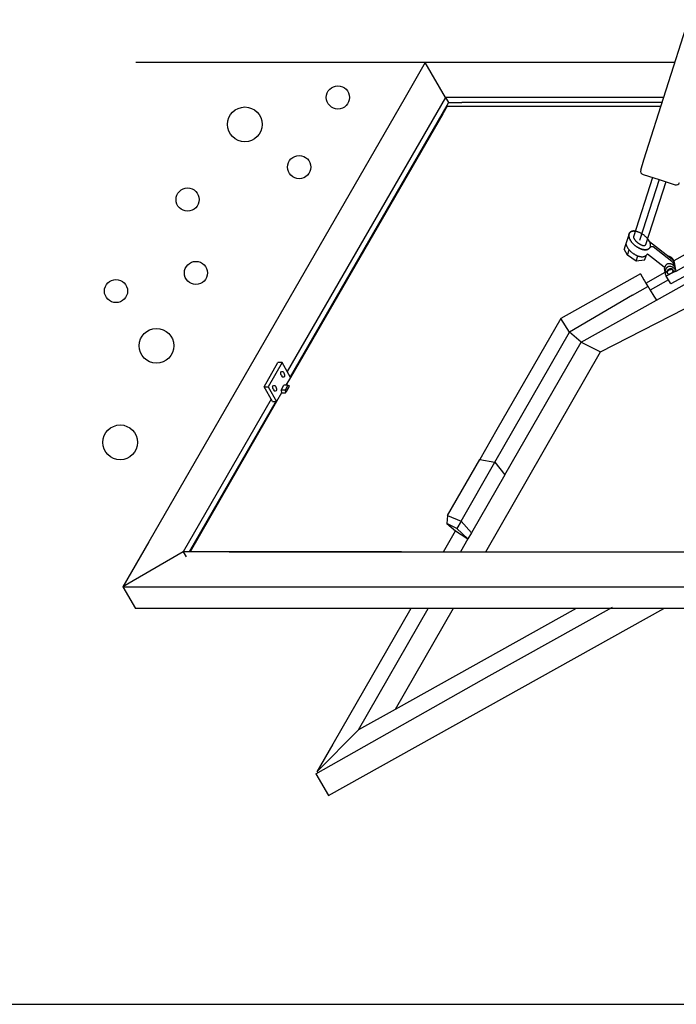
# Model space of a CAD drawing. Units: inches. Extents: x 8027 to 13047, y 2503 to 4412.
# Drawn here: x 8164 to 8240, y 3536 to 3649 of the extents above; entities that cross this region are included whole.
import ezdxf

# ---------------------------------------------------------------- set-up
doc = ezdxf.new("R2010")
doc.units = ezdxf.units.IN
doc.linetypes.add('DOT_CENTER', pattern=[14, 12, -1, 0, -1])
doc.layers.add('1', color=7, linetype='Continuous')

msp = doc.modelspace()

# ---------------------------------------------------------------- linework, layer by layer
at = {"layer": '1', "color": 7, "linetype": 'Continuous'}
for p, q in [((8236.232, 3632.65), (8241.385, 3648.749)), ((8211.081, 3643.835), (8177.806, 3643.835)), ((8211.081, 3643.835), (8208.761, 3639.817)), ((8213.401, 3639.817), (8211.081, 3643.835)), ((8215.721, 3643.835), (8211.081, 3643.835)), ((8239.806, 3643.835), (8215.721, 3643.835)), ((8208.761, 3639.817), (8179.275, 3588.737)), ((8213.401, 3639.817), (8195.199, 3608.31)), ((8213.56, 3638.887), (8195.547, 3607.708)), ((8213.603, 3638.812), (8213.101, 3637.943)), ((8213.401, 3639.817), (8213.749, 3639.214)), ((8238.515, 3639.817), (8213.401, 3639.817)), ((8213.749, 3639.214), (8213.56, 3638.887)), ((8213.603, 3638.812), (8213.56, 3638.887)), ((8213.603, 3638.812), (8215.53, 3638.812)), ((8213.749, 3639.214), (8215.31, 3639.214)), ((8238.321, 3639.214), (8215.31, 3639.214)), ((8215.53, 3638.812), (8238.192, 3638.812)), ((8213.101, 3637.943), (8195.59, 3607.633)), ((8235.876, 3631.464), (8236.232, 3632.65)), ((8236.136, 3630.967), (8237.979, 3630.367)), ((8237.213, 3630.612), (8235.034, 3623.805)), ((8238.744, 3630.122), (8236.417, 3622.853)), ((8237.979, 3630.367), (8239.83, 3629.766)), ((8231.264, 3610.567), (8268.334, 3629.643)), ((8234.499, 3624.021), (8234.053, 3622.629)), ((8239.502, 3621.172), (8236.879, 3623.212)), ((8234.053, 3622.629), (8233.97, 3622.371)), ((8234.355, 3621.689), (8233.97, 3622.371)), ((8234.355, 3621.689), (8234.548, 3622.292)), ((8239.449, 3620.963), (8237.309, 3622.627)), ((8241.933, 3622.289), (8239.697, 3621.038)), ((8235.342, 3621.005), (8234.355, 3621.689)), ((8235.342, 3621.005), (8235.535, 3621.608)), ((8236.32, 3621.105), (8235.342, 3621.005)), ((8236.32, 3621.105), (8236.523, 3621.696)), ((8238.577, 3620.305), (8236.661, 3621.794)), ((8239.52, 3620.882), (8239.626, 3620.697)), ((8239.584, 3621.083), (8239.683, 3620.91)), ((8239.626, 3620.697), (8239.791, 3620.411)), ((8239.683, 3620.91), (8239.791, 3620.411)), ((8239.697, 3621.038), (8239.737, 3620.852)), ((8239.737, 3620.852), (8239.766, 3620.717)), ((8239.952, 3619.859), (8239.766, 3620.717)), ((8239.952, 3619.859), (8242.187, 3621.113)), ((8236.451, 3618.478), (8238.669, 3619.719)), ((8237.678, 3616.509), (8243.448, 3619.721)), ((8238.577, 3620.305), (8238.639, 3620.305)), ((8238.669, 3619.719), (8238.609, 3620.157)), ((8238.679, 3619.644), (8238.669, 3619.719)), ((8238.786, 3619.813), (8238.904, 3619.821)), ((8238.786, 3619.813), (8238.904, 3619.821)), ((8238.789, 3619.772), (8238.907, 3619.78)), ((8239.605, 3619.68), (8238.795, 3619.264)), ((8238.904, 3619.821), (8238.903, 3619.862)), ((8238.906, 3619.642), (8238.904, 3619.821)), ((8238.906, 3619.642), (8238.906, 3619.642)), ((8239.375, 3618.443), (8242.768, 3620.292)), ((8239.574, 3619.99), (8239.594, 3619.905)), ((8239.597, 3619.867), (8239.781, 3619.879)), ((8239.597, 3619.867), (8239.781, 3619.879)), ((8239.597, 3619.867), (8239.781, 3619.879)), ((8239.597, 3619.867), (8239.597, 3619.867)), ((8239.597, 3619.867), (8239.597, 3619.867)), ((8239.599, 3619.837), (8239.783, 3619.849)), ((8239.782, 3619.771), (8239.605, 3619.68)), ((8239.791, 3620.411), (8239.781, 3620.342)), ((8239.781, 3619.879), (8239.781, 3619.879)), ((8239.781, 3619.879), (8239.781, 3619.879)), ((8239.782, 3619.771), (8239.797, 3619.779)), ((8239.952, 3619.859), (8239.797, 3619.779)), ((8239.952, 3619.859), (8239.952, 3619.859)), ((8239.952, 3619.859), (8239.952, 3619.859)), ((8239.952, 3619.859), (8239.952, 3619.859)), ((8235.842, 3619.533), (8226.683, 3614.414)), ((8235.842, 3619.533), (8236.24, 3618.844)), ((8236.24, 3618.844), (8236.295, 3618.749)), ((8236.295, 3618.749), (8236.451, 3618.478)), ((8236.451, 3618.478), (8236.686, 3618.072)), ((8239.059, 3618.848), (8236.944, 3617.665)), ((8238.795, 3619.264), (8238.795, 3619.264)), ((8238.795, 3619.264), (8238.795, 3619.264)), ((8239.059, 3618.848), (8238.795, 3619.264)), ((8239.309, 3618.454), (8239.059, 3618.848)), ((8234.932, 3617.081), (8236.686, 3618.072)), ((8236.686, 3618.072), (8236.791, 3617.907)), ((8236.791, 3617.907), (8236.944, 3617.665)), ((8236.944, 3617.665), (8237.385, 3616.97)), ((8234.932, 3617.081), (8227.696, 3612.818)), ((8229.037, 3611.693), (8237.678, 3616.509)), ((8237.385, 3616.97), (8237.678, 3616.509)), ((8226.683, 3614.414), (8219.342, 3601.651)), ((8227.696, 3612.818), (8226.683, 3614.414)), ((8219.102, 3597.877), (8227.696, 3612.818)), ((8229.037, 3611.693), (8227.696, 3612.818)), ((8220.255, 3596.419), (8229.037, 3611.693)), ((8229.037, 3611.693), (8231.264, 3610.567)), ((8218.048, 3587.595), (8231.264, 3610.567)), ((8192.541, 3606.543), (8194.149, 3609.327)), ((8194.613, 3609.327), (8193.005, 3606.543)), ((8194.613, 3609.327), (8194.149, 3609.327)), ((8195.59, 3607.633), (8194.613, 3609.327)), ((8194.762, 3608.293), (8194.878, 3608.093)), ((8194.53, 3607.892), (8194.646, 3607.691)), ((8195.59, 3607.633), (8195.065, 3606.723)), ((8193.519, 3604.849), (8192.541, 3606.543)), ((8192.541, 3606.543), (8193.005, 3606.543)), ((8193.005, 3606.543), (8193.983, 3604.849)), ((8193.602, 3606.284), (8193.718, 3606.084)), ((8193.834, 3606.686), (8193.95, 3606.485)), ((8194.517, 3606.161), (8194.839, 3606.723)), ((8194.517, 3606.161), (8194.555, 3605.839)), ((8194.972, 3606.161), (8194.517, 3606.161)), ((8194.972, 3606.161), (8194.517, 3606.161)), ((8195.297, 3606.723), (8194.839, 3606.723)), ((8195.297, 3606.723), (8194.972, 3606.161)), ((8194.972, 3606.161), (8195.019, 3605.839)), ((8195.019, 3605.839), (8195.483, 3606.643)), ((8195.413, 3606.523), (8195.088, 3605.96)), ((8195.297, 3606.723), (8195.483, 3606.643)), ((8193.36, 3605.125), (8183.253, 3587.595)), ((8193.94, 3604.924), (8183.949, 3587.595)), ((8193.983, 3604.849), (8184.035, 3587.595)), ((8193.519, 3604.849), (8193.983, 3604.849)), ((8194.555, 3605.839), (8193.983, 3604.849)), ((8194.555, 3605.839), (8195.019, 3605.839)), ((8219.342, 3601.651), (8217.353, 3598.193)), ((8213.648, 3591.751), (8217.353, 3598.193)), ((8217.353, 3598.193), (8219.102, 3597.877)), ((8215.206, 3591.105), (8219.102, 3597.877)), ((8219.102, 3597.877), (8220.255, 3596.419)), ((8220.255, 3596.419), (8216.419, 3589.747)), ((8213.648, 3591.751), (8213.588, 3590.819)), ((8213.648, 3591.751), (8215.206, 3591.105)), ((8213.588, 3590.819), (8214.568, 3589.996)), ((8214.726, 3590.269), (8213.588, 3590.819)), ((8215.206, 3591.105), (8214.726, 3590.269)), ((8214.726, 3590.269), (8216.004, 3589.089)), ((8215.206, 3591.105), (8216.419, 3589.747)), ((8213.186, 3587.595), (8214.568, 3589.996)), ((8214.568, 3589.996), (8216.004, 3589.089)), ((8216.004, 3589.089), (8215.148, 3587.595)), ((8216.419, 3589.747), (8216.004, 3589.089)), ((8179.275, 3588.737), (8176.294, 3583.572)), ((8183.262, 3587.595), (8176.294, 3583.572)), ((8183.255, 3587.595), (8183.603, 3586.993)), ((8208.369, 3587.595), (8183.255, 3587.595)), ((8188.522, 3587.595), (8244.062, 3587.595)), ((8176.294, 3583.572), (8177.747, 3581.055)), ((8176.294, 3583.572), (8246.453, 3583.572)), ((8218.426, 3573.314), (8232.621, 3581.222)), ((8185.349, 3581.055), (8177.747, 3581.055)), ((8209.425, 3581.055), (8185.349, 3581.055)), ((8199.964, 3559.554), (8238.54, 3581.055)), ((8209.425, 3581.055), (8200.469, 3565.477)), ((8203.405, 3567.113), (8211.421, 3581.055)), ((8214.287, 3581.055), (8207.622, 3569.462)), ((8228.433, 3581.055), (8207.622, 3569.462)), ((8211.421, 3581.055), (8209.425, 3581.055)), ((8214.287, 3581.055), (8211.421, 3581.055)), ((8228.433, 3581.055), (8214.287, 3581.055)), ((8238.54, 3581.055), (8228.433, 3581.055)), ((8247.906, 3581.055), (8238.54, 3581.055)), ((8198.51, 3562.071), (8218.426, 3573.314)), ((8207.622, 3569.462), (8203.405, 3567.113)), ((8198.635, 3562.289), (8203.405, 3567.113)), ((8200.469, 3565.477), (8198.635, 3562.289)), ((8198.51, 3562.071), (8199.964, 3559.554))]:
    msp.add_line(p, q, dxfattribs=at)
at = {"layer": '1', "color": 7, "linetype": 'DOT_CENTER'}
msp.add_line((8237.979, 3630.367), (8235.742, 3623.379), dxfattribs=at)
at = {"layer": '1', "color": 3, "linetype": 'Continuous'}
msp.add_line((8026.803, 3535.567), (8446.803, 3535.567), dxfattribs=at)
at = {"layer": '1', "color": 7, "linetype": 'Continuous'}
for centre, radius in [((8201.039, 3639.812), 1.331), ((8190.343, 3636.717), 1.997), ((8196.587, 3631.8), 1.331), ((8183.751, 3628.075), 1.331), ((8184.717, 3619.633), 1.331), ((8175.517, 3617.555), 1.331), ((8180.164, 3611.269), 1.997), ((8176, 3600.165), 1.997)]:
    msp.add_circle(centre, radius, dxfattribs=at)
for centre, radius, start, end in [((8236.261, 3631.349), 0.402, 163.29825, -108.01169), ((8239.954, 3630.148), 0.402, -108.01169, -18.55982), ((8237.179, 3622.281), 0.369, 69.41726, 144.65309), ((8236.67, 3621.634), 0.16, 93.22416, 157.12353), ((8239.276, 3620.741), 0.281, 30, 52.1338), ((8239.34, 3620.942), 0.281, 30, 54.83815), ((8239.349, 3618.491), 0.0546, -157.95364, -61.41189), ((8239.349, 3618.491), 0.0546, -61.41189, -40.74204)]:
    msp.add_arc(centre, radius, start, end, dxfattribs=at)
for points in [[(8234.566, 3624.205), (8234.537, 3624.139), (8234.517, 3624.07), (8234.507, 3623.993), (8234.506, 3623.915), (8234.515, 3623.829), (8234.533, 3623.744), (8234.561, 3623.652), (8234.596, 3623.562), (8234.642, 3623.467), (8234.694, 3623.375), (8234.756, 3623.279), (8234.823, 3623.188), (8234.9, 3623.095), (8234.981, 3623.006), (8235.069, 3622.919), (8235.161, 3622.836), (8235.258, 3622.757), (8235.358, 3622.682), (8235.461, 3622.614), (8235.568, 3622.55), (8235.673, 3622.493), (8235.782, 3622.442), (8235.888, 3622.399), (8235.995, 3622.363), (8236.097, 3622.335), (8236.201, 3622.314), (8236.297, 3622.302), (8236.393, 3622.298), (8236.479, 3622.302), (8236.565, 3622.314), (8236.641, 3622.334), (8236.713, 3622.363), (8236.775, 3622.399), (8236.831, 3622.444), (8236.878, 3622.495), (8236.916, 3622.553), (8236.946, 3622.618), (8236.965, 3622.687), (8236.975, 3622.765), (8236.976, 3622.843), (8236.967, 3622.929), (8236.949, 3623.014), (8236.921, 3623.106), (8236.886, 3623.196), (8236.84, 3623.291), (8236.788, 3623.383), (8236.726, 3623.478), (8236.659, 3623.57), (8236.583, 3623.663), (8236.502, 3623.751), (8236.414, 3623.839), (8236.322, 3623.922), (8236.225, 3624.001), (8236.124, 3624.075), (8236.021, 3624.144), (8235.915, 3624.208), (8235.809, 3624.265), (8235.7, 3624.316), (8235.595, 3624.358), (8235.487, 3624.395), (8235.385, 3624.423), (8235.281, 3624.443), (8235.186, 3624.455), (8235.09, 3624.46), (8235.003, 3624.456), (8234.917, 3624.443), (8234.842, 3624.424), (8234.769, 3624.394), (8234.707, 3624.359), (8234.651, 3624.314), (8234.604, 3624.263), (8234.566, 3624.205)], [(8234.566, 3624.205), (8234.537, 3624.139), (8234.517, 3624.07), (8234.507, 3623.993), (8234.506, 3623.915), (8234.515, 3623.829), (8234.533, 3623.744), (8234.561, 3623.652), (8234.596, 3623.562), (8234.642, 3623.467), (8234.694, 3623.375), (8234.756, 3623.279), (8234.823, 3623.188), (8234.9, 3623.095), (8234.981, 3623.006), (8235.069, 3622.919), (8235.161, 3622.836), (8235.258, 3622.757), (8235.358, 3622.682), (8235.461, 3622.614), (8235.568, 3622.55), (8235.673, 3622.493), (8235.782, 3622.442), (8235.888, 3622.399), (8235.995, 3622.363), (8236.097, 3622.335), (8236.201, 3622.314), (8236.297, 3622.302), (8236.393, 3622.298), (8236.479, 3622.302), (8236.565, 3622.314), (8236.641, 3622.334), (8236.713, 3622.363), (8236.775, 3622.399), (8236.831, 3622.444), (8236.856, 3622.468), (8236.878, 3622.495)], [(8234.604, 3624.263), (8234.584, 3624.235), (8234.566, 3624.205)], [(8235.241, 3624.45), (8235.165, 3624.457), (8235.09, 3624.46), (8235.003, 3624.456), (8234.917, 3624.443), (8234.842, 3624.424), (8234.769, 3624.394), (8234.707, 3624.359), (8234.651, 3624.314), (8234.627, 3624.289), (8234.604, 3624.263)], [(8234.168, 3622.988), (8234.173, 3622.967), (8234.178, 3622.945), (8234.206, 3622.853), (8234.241, 3622.764), (8234.287, 3622.668), (8234.339, 3622.576), (8234.401, 3622.481), (8234.468, 3622.389), (8234.545, 3622.296), (8234.625, 3622.208), (8234.713, 3622.12), (8234.806, 3622.038), (8234.903, 3621.958), (8235.003, 3621.884), (8235.106, 3621.815), (8235.212, 3621.751), (8235.318, 3621.695), (8235.427, 3621.644), (8235.532, 3621.601), (8235.64, 3621.564), (8235.742, 3621.537), (8235.846, 3621.516), (8235.941, 3621.504), (8236.038, 3621.499), (8236.124, 3621.503), (8236.21, 3621.516), (8236.285, 3621.536), (8236.358, 3621.565), (8236.42, 3621.6), (8236.476, 3621.645), (8236.501, 3621.67), (8236.523, 3621.696)], [(8235.05, 3623.878), (8235.039, 3623.847), (8235.035, 3623.815), (8235.035, 3623.777), (8235.041, 3623.739), (8235.053, 3623.695), (8235.069, 3623.653), (8235.091, 3623.605), (8235.117, 3623.558), (8235.149, 3623.507), (8235.184, 3623.458), (8235.224, 3623.406), (8235.267, 3623.356), (8235.315, 3623.304), (8235.365, 3623.254), (8235.419, 3623.204), (8235.475, 3623.156), (8235.532, 3623.11), (8235.592, 3623.065), (8235.652, 3623.023), (8235.714, 3622.983), (8235.775, 3622.947), (8235.837, 3622.913), (8235.896, 3622.884), (8235.956, 3622.858), (8236.013, 3622.836), (8236.07, 3622.817), (8236.121, 3622.804), (8236.173, 3622.794), (8236.218, 3622.789), (8236.264, 3622.789), (8236.302, 3622.792), (8236.339, 3622.801), (8236.369, 3622.814), (8236.396, 3622.832), (8236.407, 3622.842), (8236.417, 3622.853)], [(8236.884, 3623.202), (8236.839, 3623.294), (8236.788, 3623.383), (8236.726, 3623.478), (8236.659, 3623.57), (8236.655, 3623.576), (8236.65, 3623.581)], [(8239.02, 3620.687), (8238.992, 3620.679), (8238.964, 3620.669), (8238.911, 3620.646), (8238.862, 3620.617)], [(8239.647, 3621.126), (8239.613, 3621.177), (8239.576, 3621.225), (8239.528, 3621.281), (8239.477, 3621.333), (8239.424, 3621.379), (8239.368, 3621.422), (8239.33, 3621.447), (8239.291, 3621.47), (8239.251, 3621.491), (8239.211, 3621.508), (8239.171, 3621.524), (8239.129, 3621.537), (8239.089, 3621.546), (8239.049, 3621.554), (8239.008, 3621.558), (8239.007, 3621.558), (8239.006, 3621.559)], [(8239.832, 3620.268), (8239.798, 3620.319), (8239.761, 3620.367), (8239.714, 3620.423), (8239.663, 3620.474), (8239.61, 3620.521), (8239.553, 3620.564), (8239.496, 3620.6), (8239.436, 3620.632), (8239.377, 3620.658), (8239.315, 3620.678), (8239.255, 3620.692), (8239.193, 3620.7), (8239.134, 3620.702), (8239.075, 3620.697), (8239.047, 3620.693), (8239.02, 3620.687)], [(8239.697, 3621.038), (8239.679, 3621.071), (8239.661, 3621.104), (8239.654, 3621.115), (8239.647, 3621.126)], [(8238.639, 3620.305), (8238.627, 3620.258), (8238.617, 3620.211), (8238.613, 3620.184), (8238.609, 3620.157)], [(8238.862, 3620.617), (8238.816, 3620.582), (8238.775, 3620.543), (8238.737, 3620.497), (8238.703, 3620.448), (8238.674, 3620.394), (8238.65, 3620.337), (8238.645, 3620.321), (8238.639, 3620.305)], [(8238.932, 3620.296), (8238.886, 3620.261), (8238.844, 3620.221), (8238.806, 3620.176), (8238.773, 3620.127), (8238.744, 3620.072), (8238.72, 3620.015), (8238.7, 3619.953), (8238.687, 3619.89), (8238.678, 3619.823), (8238.674, 3619.755), (8238.675, 3619.699), (8238.679, 3619.644)], [(8238.679, 3619.644), (8238.681, 3619.629), (8238.683, 3619.614), (8238.696, 3619.542), (8238.713, 3619.471), (8238.735, 3619.4), (8238.763, 3619.331), (8238.778, 3619.297), (8238.795, 3619.264)], [(8239.594, 3619.905), (8239.59, 3619.918), (8239.586, 3619.929), (8239.56, 3619.966), (8239.52, 3619.995), (8239.469, 3620.014), (8239.408, 3620.022), (8239.34, 3620.019), (8239.269, 3620.006), (8239.196, 3619.983), (8239.126, 3619.95), (8239.061, 3619.91), (8239.004, 3619.863), (8238.959, 3619.813), (8238.926, 3619.761), (8238.907, 3619.71), (8238.903, 3619.661), (8238.904, 3619.651), (8238.906, 3619.642)], [(8239.574, 3619.994), (8239.57, 3620.012), (8239.563, 3620.029), (8239.537, 3620.066), (8239.498, 3620.095), (8239.446, 3620.113), (8239.386, 3620.122), (8239.318, 3620.119), (8239.246, 3620.106), (8239.173, 3620.082), (8239.103, 3620.05), (8239.038, 3620.009), (8238.982, 3619.963), (8238.936, 3619.913), (8238.903, 3619.862)], [(8238.906, 3619.642), (8238.918, 3619.609), (8238.94, 3619.58), (8238.98, 3619.552), (8239.031, 3619.533), (8239.092, 3619.525), (8239.16, 3619.527), (8239.231, 3619.54), (8239.304, 3619.564), (8239.374, 3619.596), (8239.439, 3619.637), (8239.495, 3619.683), (8239.541, 3619.733), (8239.574, 3619.785), (8239.593, 3619.837)], [(8238.906, 3619.642), (8238.906, 3619.642), (8238.906, 3619.642)], [(8239.952, 3619.859), (8239.934, 3619.892), (8239.916, 3619.924), (8239.875, 3619.986), (8239.831, 3620.046), (8239.784, 3620.101), (8239.732, 3620.153), (8239.679, 3620.2), (8239.623, 3620.242), (8239.566, 3620.279), (8239.506, 3620.311), (8239.446, 3620.337), (8239.385, 3620.357), (8239.324, 3620.371), (8239.263, 3620.379), (8239.204, 3620.38), (8239.145, 3620.376), (8239.088, 3620.365), (8239.033, 3620.348), (8238.981, 3620.325), (8238.932, 3620.296)], [(8239.574, 3619.989), (8239.574, 3619.992), (8239.574, 3619.994)], [(8239.593, 3619.837), (8239.596, 3619.852), (8239.597, 3619.867)], [(8239.597, 3619.867), (8239.597, 3619.887), (8239.594, 3619.905)], [(8239.882, 3620.18), (8239.865, 3620.213), (8239.846, 3620.245), (8239.839, 3620.257), (8239.832, 3620.268)], [(8194.53, 3607.892), (8194.487, 3608.251), (8194.762, 3608.293)], [(8194.646, 3607.691), (8194.92, 3607.733), (8194.878, 3608.093)], [(8193.602, 3606.284), (8193.559, 3606.644), (8193.834, 3606.686)], [(8193.718, 3606.084), (8193.992, 3606.126), (8193.95, 3606.485)]]:
    msp.add_spline(points, degree=3, dxfattribs=at)

doc.saveas('drawing.dxf')
